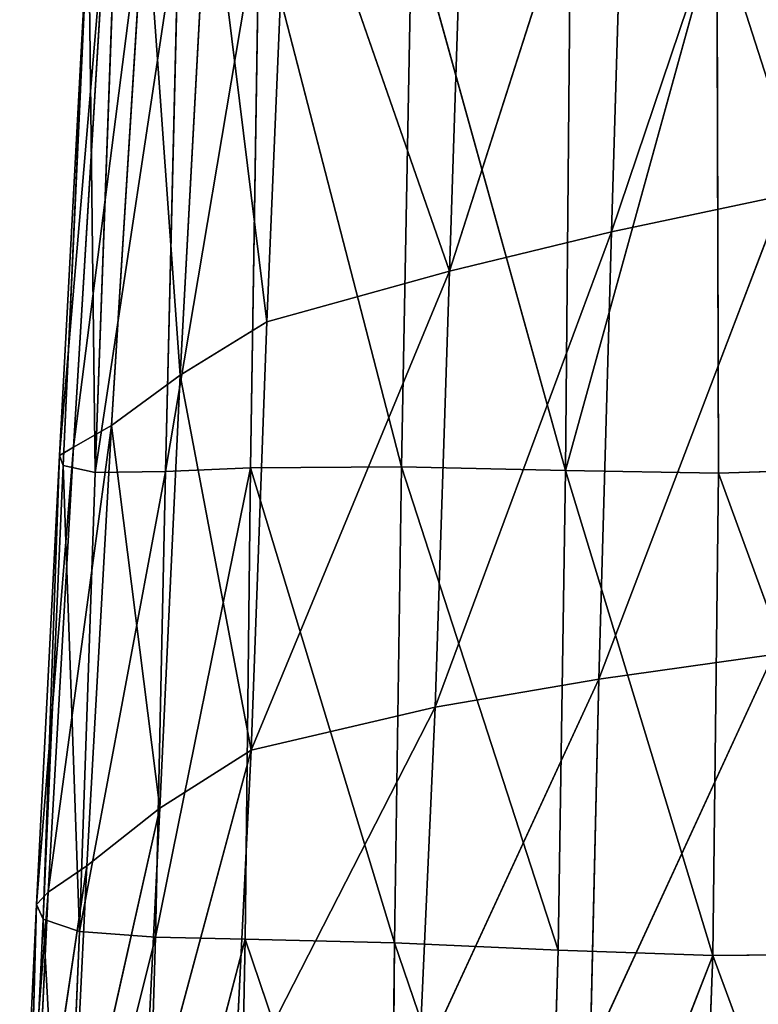
# Model space of a CAD drawing. Extents: x -0.56 to 0.78, y -0.72 to 0.72.
# Drawn here: x -0.54 to -0.41, y -0.35 to -0.17 of the extents above; entities that cross this region are included whole.
import ezdxf

# ---------------------------------------------------------------- set-up
doc = ezdxf.new("R2010")
doc.units = 0
doc.header["$LTSCALE"] = 0.0254
doc.layers.get('0').update_dxf_attribs({"color": 13, "linetype": 'CONTINUOUS'})

# ---------------------------------------------------------------- blocks, each defined once
blk = doc.blocks.new('CS1484_SED')
at = {"color": 0}
for p, q in [((-0.43506, -0.2111, 1.10296), (-0.40164, -0.11209, 1.09586)), ((-0.43506, -0.2111, 1.10296), (-0.40164, -0.11209, 1.09586)), ((-0.46414, -0.21819, 1.10465), (-0.43231, -0.11886, 1.099)), ((-0.46414, -0.21819, 1.10465), (-0.43231, -0.11886, 1.099)), ((-0.43231, -0.11886, 1.099), (-0.43506, -0.2111, 1.10296)), ((-0.43231, -0.11886, 1.099), (-0.43506, -0.2111, 1.10296)), ((-0.46414, -0.21819, 1.10465), (-0.46114, -0.12642, 1.10094)), ((-0.46414, -0.21819, 1.10465), (-0.46114, -0.12642, 1.10094)), ((-0.49302, -0.13516, 1.10379), (-0.49688, -0.22725, 1.10749)), ((-0.49302, -0.13516, 1.10379), (-0.49688, -0.22725, 1.10749)), ((-0.46414, -0.21819, 1.10465), (-0.49302, -0.13516, 1.10379)), ((-0.46414, -0.21819, 1.10465), (-0.49302, -0.13516, 1.10379)), ((-0.51244, -0.23684, 1.11387), (-0.50737, -0.14257, 1.10941)), ((-0.51244, -0.23684, 1.11387), (-0.50737, -0.14257, 1.10941)), ((-0.49688, -0.22725, 1.10749), (-0.50737, -0.14257, 1.10941)), ((-0.49688, -0.22725, 1.10749), (-0.50737, -0.14257, 1.10941)), ((-0.53161, -0.24978, 1.13261), (-0.51873, -0.14927, 1.11741)), ((-0.53161, -0.24978, 1.13261), (-0.51873, -0.14927, 1.11741)), ((-0.52478, -0.24588, 1.12274), (-0.51873, -0.14927, 1.11741)), ((-0.52478, -0.24588, 1.12274), (-0.51873, -0.14927, 1.11741)), ((-0.51244, -0.23684, 1.11387), (-0.51873, -0.14927, 1.11741)), ((-0.51244, -0.23684, 1.11387), (-0.51873, -0.14927, 1.11741)), ((-0.5341, -0.25127, 1.1437), (-0.52567, -0.15208, 1.1268)), ((-0.5341, -0.25127, 1.1437), (-0.52567, -0.15208, 1.1268)), ((-0.52885, -0.1531, 1.13771), (-0.5341, -0.25127, 1.1437)), ((-0.52885, -0.1531, 1.13771), (-0.5341, -0.25127, 1.1437)), ((-0.53342, -0.25306, 1.15627), (-0.52885, -0.1531, 1.13771)), ((-0.53342, -0.25306, 1.15627), (-0.52885, -0.1531, 1.13771)), ((-0.52567, -0.15208, 1.1268), (-0.53161, -0.24978, 1.13261)), ((-0.52567, -0.15208, 1.1268), (-0.53161, -0.24978, 1.13261)), ((-0.52892, -0.15437, 1.15027), (-0.53342, -0.25306, 1.15627)), ((-0.52892, -0.15437, 1.15027), (-0.53342, -0.25306, 1.15627)), ((-0.5277, -0.25431, 1.16823), (-0.52892, -0.15437, 1.15027)), ((-0.5277, -0.25431, 1.16823), (-0.52892, -0.15437, 1.15027)), ((-0.5277, -0.25431, 1.16823), (-0.51268, -0.15497, 1.17265)), ((-0.5277, -0.25431, 1.16823), (-0.51268, -0.15497, 1.17265)), ((-0.52411, -0.15522, 1.16256), (-0.5277, -0.25431, 1.16823)), ((-0.52411, -0.15522, 1.16256), (-0.5277, -0.25431, 1.16823)), ((-0.51509, -0.25416, 1.17751), (-0.49829, -0.1544, 1.17933)), ((-0.51509, -0.25416, 1.17751), (-0.49829, -0.1544, 1.17933)), ((-0.51509, -0.25416, 1.17751), (-0.51268, -0.15497, 1.17265)), ((-0.51509, -0.25416, 1.17751), (-0.51268, -0.15497, 1.17265)), ((-0.49982, -0.2535, 1.18338), (-0.49829, -0.1544, 1.17933)), ((-0.49982, -0.2535, 1.18338), (-0.49829, -0.1544, 1.17933)), ((-0.47272, -0.25332, 1.18455), (-0.49829, -0.1544, 1.17933)), ((-0.47272, -0.25332, 1.18455), (-0.49829, -0.1544, 1.17933)), ((-0.47092, -0.15447, 1.18091), (-0.47272, -0.25332, 1.18455)), ((-0.47092, -0.15447, 1.18091), (-0.47272, -0.25332, 1.18455)), ((-0.4433, -0.25396, 1.18239), (-0.47092, -0.15447, 1.18091)), ((-0.4433, -0.25396, 1.18239), (-0.47092, -0.15447, 1.18091)), ((-0.4433, -0.25396, 1.18239), (-0.44242, -0.15514, 1.17891)), ((-0.4433, -0.25396, 1.18239), (-0.44242, -0.15514, 1.17891)), ((-0.4433, -0.25396, 1.18239), (-0.41617, -0.15564, 1.17675)), ((-0.4433, -0.25396, 1.18239), (-0.41617, -0.15564, 1.17675)), ((-0.41617, -0.15564, 1.17675), (-0.41585, -0.25441, 1.18012)), ((-0.38477, -0.25342, 1.17683), (-0.41617, -0.15564, 1.17675)), ((-0.38477, -0.25342, 1.17683), (-0.41617, -0.15564, 1.17675)), ((-0.41617, -0.15564, 1.17675), (-0.41585, -0.25441, 1.18012)), ((-0.43733, -0.29139, 1.10482), (-0.40425, -0.20461, 1.09998)), ((-0.43733, -0.29139, 1.10482), (-0.40425, -0.20461, 1.09998)), ((-0.40425, -0.20461, 1.09998), (-0.43506, -0.2111, 1.10296)), ((-0.40425, -0.20461, 1.09998), (-0.43506, -0.2111, 1.10296)), ((-0.46671, -0.29645, 1.1063), (-0.43506, -0.2111, 1.10296)), ((-0.46671, -0.29645, 1.1063), (-0.43506, -0.2111, 1.10296)), ((-0.43506, -0.2111, 1.10296), (-0.46414, -0.21819, 1.10465)), ((-0.43506, -0.2111, 1.10296), (-0.46414, -0.21819, 1.10465)), ((-0.43506, -0.2111, 1.10296), (-0.43733, -0.29139, 1.10482)), ((-0.43506, -0.2111, 1.10296), (-0.43733, -0.29139, 1.10482)), ((-0.49969, -0.30413, 1.10903), (-0.46414, -0.21819, 1.10465)), ((-0.49969, -0.30413, 1.10903), (-0.46414, -0.21819, 1.10465)), ((-0.49688, -0.22725, 1.10749), (-0.46414, -0.21819, 1.10465)), ((-0.49688, -0.22725, 1.10749), (-0.46414, -0.21819, 1.10465)), ((-0.46671, -0.29645, 1.1063), (-0.46414, -0.21819, 1.10465)), ((-0.46671, -0.29645, 1.1063), (-0.46414, -0.21819, 1.10465)), ((-0.51244, -0.23684, 1.11387), (-0.49688, -0.22725, 1.10749)), ((-0.51244, -0.23684, 1.11387), (-0.49688, -0.22725, 1.10749)), ((-0.49688, -0.22725, 1.10749), (-0.49969, -0.30413, 1.10903)), ((-0.49688, -0.22725, 1.10749), (-0.49969, -0.30413, 1.10903)), ((-0.52478, -0.24588, 1.12274), (-0.51244, -0.23684, 1.11387)), ((-0.52478, -0.24588, 1.12274), (-0.51244, -0.23684, 1.11387)), ((-0.51244, -0.23684, 1.11387), (-0.51609, -0.31457, 1.11561)), ((-0.51244, -0.23684, 1.11387), (-0.51609, -0.31457, 1.11561)), ((-0.49969, -0.30413, 1.10903), (-0.51244, -0.23684, 1.11387)), ((-0.49969, -0.30413, 1.10903), (-0.51244, -0.23684, 1.11387)), ((-0.53611, -0.32965, 1.13502), (-0.52478, -0.24588, 1.12274)), ((-0.53611, -0.32965, 1.13502), (-0.52478, -0.24588, 1.12274)), ((-0.53161, -0.24978, 1.13261), (-0.52478, -0.24588, 1.12274)), ((-0.53161, -0.24978, 1.13261), (-0.52478, -0.24588, 1.12274)), ((-0.5292, -0.32487, 1.12481), (-0.52478, -0.24588, 1.12274)), ((-0.5292, -0.32487, 1.12481), (-0.52478, -0.24588, 1.12274)), ((-0.51609, -0.31457, 1.11561), (-0.52478, -0.24588, 1.12274)), ((-0.51609, -0.31457, 1.11561), (-0.52478, -0.24588, 1.12274)), ((-0.53823, -0.33186, 1.14643), (-0.53161, -0.24978, 1.13261)), ((-0.53823, -0.33186, 1.14643), (-0.53161, -0.24978, 1.13261)), ((-0.53161, -0.24978, 1.13261), (-0.53611, -0.32965, 1.13502)), ((-0.53161, -0.24978, 1.13261), (-0.53611, -0.32965, 1.13502)), ((-0.53161, -0.24978, 1.13261), (-0.5341, -0.25127, 1.1437)), ((-0.53161, -0.24978, 1.13261), (-0.5341, -0.25127, 1.1437)), ((-0.5341, -0.25127, 1.1437), (-0.53823, -0.33186, 1.14643)), ((-0.5341, -0.25127, 1.1437), (-0.53823, -0.33186, 1.14643)), ((-0.537, -0.33447, 1.15924), (-0.5341, -0.25127, 1.1437)), ((-0.537, -0.33447, 1.15924), (-0.5341, -0.25127, 1.1437)), ((-0.53342, -0.25306, 1.15627), (-0.5341, -0.25127, 1.1437)), ((-0.53342, -0.25306, 1.15627), (-0.5341, -0.25127, 1.1437)), ((-0.53342, -0.25306, 1.15627), (-0.537, -0.33447, 1.15924)), ((-0.53342, -0.25306, 1.15627), (-0.537, -0.33447, 1.15924)), ((-0.53342, -0.25306, 1.15627), (-0.5277, -0.25431, 1.16823)), ((-0.53052, -0.33667, 1.17115), (-0.53342, -0.25306, 1.15627)), ((-0.53342, -0.25306, 1.15627), (-0.5277, -0.25431, 1.16823)), ((-0.53052, -0.33667, 1.17115), (-0.53342, -0.25306, 1.15627)), ((-0.53052, -0.33667, 1.17115), (-0.51509, -0.25416, 1.17751)), ((-0.53052, -0.33667, 1.17115), (-0.51509, -0.25416, 1.17751)), ((-0.5277, -0.25431, 1.16823), (-0.53052, -0.33667, 1.17115)), ((-0.5277, -0.25431, 1.16823), (-0.53052, -0.33667, 1.17115)), ((-0.51509, -0.25416, 1.17751), (-0.5277, -0.25431, 1.16823)), ((-0.51509, -0.25416, 1.17751), (-0.5277, -0.25431, 1.16823)), ((-0.51685, -0.33769, 1.17988), (-0.49982, -0.2535, 1.18338)), ((-0.51685, -0.33769, 1.17988), (-0.49982, -0.2535, 1.18338)), ((-0.51509, -0.25416, 1.17751), (-0.51685, -0.33769, 1.17988)), ((-0.51509, -0.25416, 1.17751), (-0.51685, -0.33769, 1.17988)), ((-0.49982, -0.2535, 1.18338), (-0.51509, -0.25416, 1.17751)), ((-0.49982, -0.2535, 1.18338), (-0.51509, -0.25416, 1.17751)), ((-0.50079, -0.33807, 1.18514), (-0.49982, -0.2535, 1.18338)), ((-0.50079, -0.33807, 1.18514), (-0.49982, -0.2535, 1.18338)), ((-0.49982, -0.2535, 1.18338), (-0.47272, -0.25332, 1.18455)), ((-0.49982, -0.2535, 1.18338), (-0.47272, -0.25332, 1.18455)), ((-0.47397, -0.3387, 1.18611), (-0.49982, -0.2535, 1.18338)), ((-0.47397, -0.3387, 1.18611), (-0.49982, -0.2535, 1.18338)), ((-0.47272, -0.25332, 1.18455), (-0.47397, -0.3387, 1.18611)), ((-0.47272, -0.25332, 1.18455), (-0.47397, -0.3387, 1.18611)), ((-0.47272, -0.25332, 1.18455), (-0.4433, -0.25396, 1.18239)), ((-0.44462, -0.34004, 1.18413), (-0.47272, -0.25332, 1.18455)), ((-0.47272, -0.25332, 1.18455), (-0.4433, -0.25396, 1.18239)), ((-0.44462, -0.34004, 1.18413), (-0.47272, -0.25332, 1.18455)), ((-0.44462, -0.34004, 1.18413), (-0.4433, -0.25396, 1.18239)), ((-0.44462, -0.34004, 1.18413), (-0.4433, -0.25396, 1.18239)), ((-0.41688, -0.34096, 1.18193), (-0.4433, -0.25396, 1.18239)), ((-0.41585, -0.25441, 1.18012), (-0.4433, -0.25396, 1.18239)), ((-0.41688, -0.34096, 1.18193), (-0.4433, -0.25396, 1.18239)), ((-0.41585, -0.25441, 1.18012), (-0.4433, -0.25396, 1.18239)), ((-0.41585, -0.25441, 1.18012), (-0.41688, -0.34096, 1.18193)), ((-0.41585, -0.25441, 1.18012), (-0.41688, -0.34096, 1.18193)), ((-0.41585, -0.25441, 1.18012), (-0.38477, -0.25342, 1.17683)), ((-0.41585, -0.25441, 1.18012), (-0.38477, -0.25342, 1.17683)), ((-0.38434, -0.34069, 1.17858), (-0.41585, -0.25441, 1.18012)), ((-0.38434, -0.34069, 1.17858), (-0.41585, -0.25441, 1.18012)), ((-0.40604, -0.287, 1.10205), (-0.43888, -0.35841, 1.10542)), ((-0.40604, -0.287, 1.10205), (-0.43888, -0.35841, 1.10542)), ((-0.43733, -0.29139, 1.10482), (-0.40604, -0.287, 1.10205)), ((-0.43733, -0.29139, 1.10482), (-0.40604, -0.287, 1.10205)), ((-0.43733, -0.29139, 1.10482), (-0.46962, -0.36136, 1.1068)), ((-0.43733, -0.29139, 1.10482), (-0.46962, -0.36136, 1.1068)), ((-0.46671, -0.29645, 1.1063), (-0.43733, -0.29139, 1.10482)), ((-0.46671, -0.29645, 1.1063), (-0.43733, -0.29139, 1.10482)), ((-0.43733, -0.29139, 1.10482), (-0.43888, -0.35841, 1.10542)), ((-0.43733, -0.29139, 1.10482), (-0.43888, -0.35841, 1.10542)), ((-0.46671, -0.29645, 1.1063), (-0.50285, -0.36704, 1.10935)), ((-0.46671, -0.29645, 1.1063), (-0.50285, -0.36704, 1.10935)), ((-0.46671, -0.29645, 1.1063), (-0.49969, -0.30413, 1.10903)), ((-0.46671, -0.29645, 1.1063), (-0.49969, -0.30413, 1.10903)), ((-0.46962, -0.36136, 1.1068), (-0.46671, -0.29645, 1.1063)), ((-0.46962, -0.36136, 1.1068), (-0.46671, -0.29645, 1.1063)), ((-0.49969, -0.30413, 1.10903), (-0.51914, -0.37641, 1.11565)), ((-0.49969, -0.30413, 1.10903), (-0.51914, -0.37641, 1.11565)), ((-0.51609, -0.31457, 1.11561), (-0.49969, -0.30413, 1.10903)), ((-0.51609, -0.31457, 1.11561), (-0.49969, -0.30413, 1.10903)), ((-0.49969, -0.30413, 1.10903), (-0.50285, -0.36704, 1.10935)), ((-0.49969, -0.30413, 1.10903), (-0.50285, -0.36704, 1.10935)), ((-0.51609, -0.31457, 1.11561), (-0.53215, -0.38618, 1.12464)), ((-0.51609, -0.31457, 1.11561), (-0.53215, -0.38618, 1.12464)), ((-0.5292, -0.32487, 1.12481), (-0.51609, -0.31457, 1.11561)), ((-0.5292, -0.32487, 1.12481), (-0.51609, -0.31457, 1.11561)), ((-0.51914, -0.37641, 1.11565), (-0.51609, -0.31457, 1.11561)), ((-0.51914, -0.37641, 1.11565), (-0.51609, -0.31457, 1.11561)), ((-0.53906, -0.39155, 1.13491), (-0.5292, -0.32487, 1.12481)), ((-0.53906, -0.39155, 1.13491), (-0.5292, -0.32487, 1.12481)), ((-0.53611, -0.32965, 1.13502), (-0.5292, -0.32487, 1.12481)), ((-0.53611, -0.32965, 1.13502), (-0.5292, -0.32487, 1.12481)), ((-0.53215, -0.38618, 1.12464), (-0.5292, -0.32487, 1.12481)), ((-0.53215, -0.38618, 1.12464), (-0.5292, -0.32487, 1.12481)), ((-0.54123, -0.39498, 1.1465), (-0.53611, -0.32965, 1.13502)), ((-0.54123, -0.39498, 1.1465), (-0.53611, -0.32965, 1.13502)), ((-0.53611, -0.32965, 1.13502), (-0.53906, -0.39155, 1.13491)), ((-0.53611, -0.32965, 1.13502), (-0.53906, -0.39155, 1.13491)), ((-0.53823, -0.33186, 1.14643), (-0.53611, -0.32965, 1.13502)), ((-0.53823, -0.33186, 1.14643), (-0.53611, -0.32965, 1.13502)), ((-0.53823, -0.33186, 1.14643), (-0.54123, -0.39498, 1.1465)), ((-0.53823, -0.33186, 1.14643), (-0.54123, -0.39498, 1.1465)), ((-0.53999, -0.39893, 1.15946), (-0.53823, -0.33186, 1.14643)), ((-0.53999, -0.39893, 1.15946), (-0.53823, -0.33186, 1.14643)), ((-0.537, -0.33447, 1.15924), (-0.53823, -0.33186, 1.14643)), ((-0.537, -0.33447, 1.15924), (-0.53823, -0.33186, 1.14643)), ((-0.537, -0.33447, 1.15924), (-0.53999, -0.39893, 1.15946)), ((-0.537, -0.33447, 1.15924), (-0.53999, -0.39893, 1.15946)), ((-0.53327, -0.40321, 1.17151), (-0.537, -0.33447, 1.15924)), ((-0.53052, -0.33667, 1.17115), (-0.537, -0.33447, 1.15924)), ((-0.53327, -0.40321, 1.17151), (-0.537, -0.33447, 1.15924)), ((-0.53052, -0.33667, 1.17115), (-0.537, -0.33447, 1.15924)), ((-0.53327, -0.40321, 1.17151), (-0.53052, -0.33667, 1.17115)), ((-0.53327, -0.40321, 1.17151), (-0.53052, -0.33667, 1.17115)), ((-0.51685, -0.33769, 1.17988), (-0.53052, -0.33667, 1.17115)), ((-0.51685, -0.33769, 1.17988), (-0.53052, -0.33667, 1.17115)), ((-0.53327, -0.40321, 1.17151), (-0.51685, -0.33769, 1.17988)), ((-0.53327, -0.40321, 1.17151), (-0.51685, -0.33769, 1.17988)), ((-0.51898, -0.40765, 1.18037), (-0.51685, -0.33769, 1.17988)), ((-0.51898, -0.40765, 1.18037), (-0.51685, -0.33769, 1.17988)), ((-0.51898, -0.40765, 1.18037), (-0.50079, -0.33807, 1.18514)), ((-0.51898, -0.40765, 1.18037), (-0.50079, -0.33807, 1.18514)), ((-0.50079, -0.33807, 1.18514), (-0.51685, -0.33769, 1.17988)), ((-0.50079, -0.33807, 1.18514), (-0.51685, -0.33769, 1.17988)), ((-0.50221, -0.41133, 1.18574), (-0.50079, -0.33807, 1.18514)), ((-0.50221, -0.41133, 1.18574), (-0.50079, -0.33807, 1.18514)), ((-0.47481, -0.41472, 1.1868), (-0.50079, -0.33807, 1.18514)), ((-0.47397, -0.3387, 1.18611), (-0.50079, -0.33807, 1.18514)), ((-0.47481, -0.41472, 1.1868), (-0.50079, -0.33807, 1.18514)), ((-0.47397, -0.3387, 1.18611), (-0.50079, -0.33807, 1.18514)), ((-0.47397, -0.3387, 1.18611), (-0.47481, -0.41472, 1.1868)), ((-0.47397, -0.3387, 1.18611), (-0.47481, -0.41472, 1.1868)), ((-0.44697, -0.41794, 1.18531), (-0.47397, -0.3387, 1.18611)), ((-0.44462, -0.34004, 1.18413), (-0.47397, -0.3387, 1.18611)), ((-0.44697, -0.41794, 1.18531), (-0.47397, -0.3387, 1.18611)), ((-0.44462, -0.34004, 1.18413), (-0.47397, -0.3387, 1.18611)), ((-0.44697, -0.41794, 1.18531), (-0.44462, -0.34004, 1.18413)), ((-0.44697, -0.41794, 1.18531), (-0.44462, -0.34004, 1.18413)), ((-0.41688, -0.34096, 1.18193), (-0.44697, -0.41794, 1.18531)), ((-0.41688, -0.34096, 1.18193), (-0.44697, -0.41794, 1.18531)), ((-0.44462, -0.34004, 1.18413), (-0.41688, -0.34096, 1.18193)), ((-0.44462, -0.34004, 1.18413), (-0.41688, -0.34096, 1.18193)), ((-0.41688, -0.34096, 1.18193), (-0.41986, -0.4203, 1.18332)), ((-0.41688, -0.34096, 1.18193), (-0.41986, -0.4203, 1.18332)), ((-0.38434, -0.34069, 1.17858), (-0.41688, -0.34096, 1.18193)), ((-0.38434, -0.34069, 1.17858), (-0.41688, -0.34096, 1.18193)), ((-0.38691, -0.42208, 1.18033), (-0.41688, -0.34096, 1.18193)), ((-0.38691, -0.42208, 1.18033), (-0.41688, -0.34096, 1.18193))]:
    blk.add_line(p, q, dxfattribs=at)
at = {"color": 252}
mesh = blk.add_polyface(dxfattribs=at)
corners = [(-0.40164, -0.11209, 1.09586), (-0.40425, -0.20461, 1.09998), (-0.43506, -0.2111, 1.10296)]
mesh.append_faces([[corners[k] for k in face] for face in [(0, 1, 2)]], dxfattribs={"color": 252})
mesh = blk.add_polyface(dxfattribs=at)
corners = [(-0.40164, -0.11209, 1.09586), (-0.43506, -0.2111, 1.10296), (-0.43231, -0.11886, 1.099)]
mesh.append_faces([[corners[k] for k in face] for face in [(0, 1, 2)]], dxfattribs={"color": 252})
mesh = blk.add_polyface(dxfattribs=at)
corners = [(-0.43231, -0.11886, 1.099), (-0.43506, -0.2111, 1.10296), (-0.46414, -0.21819, 1.10465)]
mesh.append_faces([[corners[k] for k in face] for face in [(0, 1, 2)]], dxfattribs={"color": 252})
mesh = blk.add_polyface(dxfattribs=at)
corners = [(-0.43231, -0.11886, 1.099), (-0.46414, -0.21819, 1.10465), (-0.46114, -0.12642, 1.10094)]
mesh.append_faces([[corners[k] for k in face] for face in [(0, 1, 2)]], dxfattribs={"color": 252})
mesh = blk.add_polyface(dxfattribs=at)
corners = [(-0.46114, -0.12642, 1.10094), (-0.46414, -0.21819, 1.10465), (-0.49302, -0.13516, 1.10379)]
mesh.append_faces([[corners[k] for k in face] for face in [(0, 1, 2)]], dxfattribs={"color": 252})
mesh = blk.add_polyface(dxfattribs=at)
corners = [(-0.49302, -0.13516, 1.10379), (-0.49688, -0.22725, 1.10749), (-0.50737, -0.14257, 1.10941)]
mesh.append_faces([[corners[k] for k in face] for face in [(0, 1, 2)]], dxfattribs={"color": 252})
mesh = blk.add_polyface(dxfattribs=at)
corners = [(-0.46414, -0.21819, 1.10465), (-0.49688, -0.22725, 1.10749), (-0.49302, -0.13516, 1.10379)]
mesh.append_faces([[corners[k] for k in face] for face in [(0, 1, 2)]], dxfattribs={"color": 252})
mesh = blk.add_polyface(dxfattribs=at)
corners = [(-0.50737, -0.14257, 1.10941), (-0.51244, -0.23684, 1.11387), (-0.51873, -0.14927, 1.11741)]
mesh.append_faces([[corners[k] for k in face] for face in [(0, 1, 2)]], dxfattribs={"color": 252})
mesh = blk.add_polyface(dxfattribs=at)
corners = [(-0.49688, -0.22725, 1.10749), (-0.51244, -0.23684, 1.11387), (-0.50737, -0.14257, 1.10941)]
mesh.append_faces([[corners[k] for k in face] for face in [(0, 1, 2)]], dxfattribs={"color": 252})
mesh = blk.add_polyface(dxfattribs=at)
corners = [(-0.51873, -0.14927, 1.11741), (-0.52478, -0.24588, 1.12274), (-0.53161, -0.24978, 1.13261)]
mesh.append_faces([[corners[k] for k in face] for face in [(0, 1, 2)]], dxfattribs={"color": 252})
mesh = blk.add_polyface(dxfattribs=at)
corners = [(-0.51873, -0.14927, 1.11741), (-0.53161, -0.24978, 1.13261), (-0.52567, -0.15208, 1.1268)]
mesh.append_faces([[corners[k] for k in face] for face in [(0, 1, 2)]], dxfattribs={"color": 252})
mesh = blk.add_polyface(dxfattribs=at)
corners = [(-0.51244, -0.23684, 1.11387), (-0.52478, -0.24588, 1.12274), (-0.51873, -0.14927, 1.11741)]
mesh.append_faces([[corners[k] for k in face] for face in [(0, 1, 2)]], dxfattribs={"color": 252})
mesh = blk.add_polyface(dxfattribs=at)
corners = [(-0.52567, -0.15208, 1.1268), (-0.53161, -0.24978, 1.13261), (-0.5341, -0.25127, 1.1437)]
mesh.append_faces([[corners[k] for k in face] for face in [(0, 1, 2)]], dxfattribs={"color": 252})
mesh = blk.add_polyface(dxfattribs=at)
corners = [(-0.52567, -0.15208, 1.1268), (-0.5341, -0.25127, 1.1437), (-0.52885, -0.1531, 1.13771)]
mesh.append_faces([[corners[k] for k in face] for face in [(0, 1, 2)]], dxfattribs={"color": 252})
mesh = blk.add_polyface(dxfattribs=at)
corners = [(-0.52885, -0.1531, 1.13771), (-0.5341, -0.25127, 1.1437), (-0.53342, -0.25306, 1.15627)]
mesh.append_faces([[corners[k] for k in face] for face in [(0, 1, 2)]], dxfattribs={"color": 252})
mesh = blk.add_polyface(dxfattribs=at)
corners = [(-0.52885, -0.1531, 1.13771), (-0.53342, -0.25306, 1.15627), (-0.52892, -0.15437, 1.15027)]
mesh.append_faces([[corners[k] for k in face] for face in [(0, 1, 2)]], dxfattribs={"color": 252})
mesh = blk.add_polyface(dxfattribs=at)
corners = [(-0.52892, -0.15437, 1.15027), (-0.53342, -0.25306, 1.15627), (-0.5277, -0.25431, 1.16823)]
mesh.append_faces([[corners[k] for k in face] for face in [(0, 1, 2)]], dxfattribs={"color": 252})
mesh = blk.add_polyface(dxfattribs=at)
corners = [(-0.52892, -0.15437, 1.15027), (-0.5277, -0.25431, 1.16823), (-0.52411, -0.15522, 1.16256)]
mesh.append_faces([[corners[k] for k in face] for face in [(0, 1, 2)]], dxfattribs={"color": 252})
mesh = blk.add_polyface(dxfattribs=at)
corners = [(-0.51268, -0.15497, 1.17265), (-0.52411, -0.15522, 1.16256), (-0.5277, -0.25431, 1.16823)]
mesh.append_faces([[corners[k] for k in face] for face in [(0, 1, 2)]], dxfattribs={"color": 252})
mesh = blk.add_polyface(dxfattribs=at)
corners = [(-0.51268, -0.15497, 1.17265), (-0.5277, -0.25431, 1.16823), (-0.51509, -0.25416, 1.17751)]
mesh.append_faces([[corners[k] for k in face] for face in [(0, 1, 2)]], dxfattribs={"color": 252})
mesh = blk.add_polyface(dxfattribs=at)
corners = [(-0.49829, -0.1544, 1.17933), (-0.51268, -0.15497, 1.17265), (-0.51509, -0.25416, 1.17751)]
mesh.append_faces([[corners[k] for k in face] for face in [(0, 1, 2)]], dxfattribs={"color": 252})
mesh = blk.add_polyface(dxfattribs=at)
corners = [(-0.49829, -0.1544, 1.17933), (-0.51509, -0.25416, 1.17751), (-0.49982, -0.2535, 1.18338)]
mesh.append_faces([[corners[k] for k in face] for face in [(0, 1, 2)]], dxfattribs={"color": 252})
mesh = blk.add_polyface(dxfattribs=at)
corners = [(-0.47272, -0.25332, 1.18455), (-0.49829, -0.1544, 1.17933), (-0.49982, -0.2535, 1.18338)]
mesh.append_faces([[corners[k] for k in face] for face in [(0, 1, 2)]], dxfattribs={"color": 252})
mesh = blk.add_polyface(dxfattribs=at)
corners = [(-0.47092, -0.15447, 1.18091), (-0.49829, -0.1544, 1.17933), (-0.47272, -0.25332, 1.18455)]
mesh.append_faces([[corners[k] for k in face] for face in [(0, 1, 2)]], dxfattribs={"color": 252})
mesh = blk.add_polyface(dxfattribs=at)
corners = [(-0.4433, -0.25396, 1.18239), (-0.47092, -0.15447, 1.18091), (-0.47272, -0.25332, 1.18455)]
mesh.append_faces([[corners[k] for k in face] for face in [(0, 1, 2)]], dxfattribs={"color": 252})
mesh = blk.add_polyface(dxfattribs=at)
corners = [(-0.44242, -0.15514, 1.17891), (-0.47092, -0.15447, 1.18091), (-0.4433, -0.25396, 1.18239)]
mesh.append_faces([[corners[k] for k in face] for face in [(0, 1, 2)]], dxfattribs={"color": 252})
mesh = blk.add_polyface(dxfattribs=at)
corners = [(-0.41617, -0.15564, 1.17675), (-0.44242, -0.15514, 1.17891), (-0.4433, -0.25396, 1.18239)]
mesh.append_faces([[corners[k] for k in face] for face in [(0, 1, 2)]], dxfattribs={"color": 252})
mesh = blk.add_polyface(dxfattribs=at)
corners = [(-0.38477, -0.25342, 1.17683), (-0.38661, -0.1547, 1.17362), (-0.41617, -0.15564, 1.17675)]
mesh.append_faces([[corners[k] for k in face] for face in [(0, 1, 2)]], dxfattribs={"color": 252})
mesh = blk.add_polyface(dxfattribs=at)
corners = [(-0.41585, -0.25441, 1.18012), (-0.41617, -0.15564, 1.17675), (-0.4433, -0.25396, 1.18239)]
mesh.append_faces([[corners[k] for k in face] for face in [(0, 1, 2)]], dxfattribs={"color": 252})
mesh = blk.add_polyface(dxfattribs=at)
corners = [(-0.38477, -0.25342, 1.17683), (-0.41617, -0.15564, 1.17675), (-0.41585, -0.25441, 1.18012)]
mesh.append_faces([[corners[k] for k in face] for face in [(0, 1, 2)]], dxfattribs={"color": 252})
mesh = blk.add_polyface(dxfattribs=at)
corners = [(-0.40425, -0.20461, 1.09998), (-0.40604, -0.287, 1.10205), (-0.43733, -0.29139, 1.10482)]
mesh.append_faces([[corners[k] for k in face] for face in [(0, 1, 2)]], dxfattribs={"color": 252})
mesh = blk.add_polyface(dxfattribs=at)
corners = [(-0.40425, -0.20461, 1.09998), (-0.43733, -0.29139, 1.10482), (-0.43506, -0.2111, 1.10296)]
mesh.append_faces([[corners[k] for k in face] for face in [(0, 1, 2)]], dxfattribs={"color": 252})
mesh = blk.add_polyface(dxfattribs=at)
corners = [(-0.43506, -0.2111, 1.10296), (-0.43733, -0.29139, 1.10482), (-0.46671, -0.29645, 1.1063)]
mesh.append_faces([[corners[k] for k in face] for face in [(0, 1, 2)]], dxfattribs={"color": 252})
mesh = blk.add_polyface(dxfattribs=at)
corners = [(-0.43506, -0.2111, 1.10296), (-0.46671, -0.29645, 1.1063), (-0.46414, -0.21819, 1.10465)]
mesh.append_faces([[corners[k] for k in face] for face in [(0, 1, 2)]], dxfattribs={"color": 252})
mesh = blk.add_polyface(dxfattribs=at)
corners = [(-0.46414, -0.21819, 1.10465), (-0.46671, -0.29645, 1.1063), (-0.49969, -0.30413, 1.10903)]
mesh.append_faces([[corners[k] for k in face] for face in [(0, 1, 2)]], dxfattribs={"color": 252})
mesh = blk.add_polyface(dxfattribs=at)
corners = [(-0.46414, -0.21819, 1.10465), (-0.49969, -0.30413, 1.10903), (-0.49688, -0.22725, 1.10749)]
mesh.append_faces([[corners[k] for k in face] for face in [(0, 1, 2)]], dxfattribs={"color": 252})
mesh = blk.add_polyface(dxfattribs=at)
corners = [(-0.49688, -0.22725, 1.10749), (-0.49969, -0.30413, 1.10903), (-0.51244, -0.23684, 1.11387)]
mesh.append_faces([[corners[k] for k in face] for face in [(0, 1, 2)]], dxfattribs={"color": 252})
mesh = blk.add_polyface(dxfattribs=at)
corners = [(-0.51244, -0.23684, 1.11387), (-0.51609, -0.31457, 1.11561), (-0.52478, -0.24588, 1.12274)]
mesh.append_faces([[corners[k] for k in face] for face in [(0, 1, 2)]], dxfattribs={"color": 252})
mesh = blk.add_polyface(dxfattribs=at)
corners = [(-0.49969, -0.30413, 1.10903), (-0.51609, -0.31457, 1.11561), (-0.51244, -0.23684, 1.11387)]
mesh.append_faces([[corners[k] for k in face] for face in [(0, 1, 2)]], dxfattribs={"color": 252})
mesh = blk.add_polyface(dxfattribs=at)
corners = [(-0.52478, -0.24588, 1.12274), (-0.5292, -0.32487, 1.12481), (-0.53611, -0.32965, 1.13502)]
mesh.append_faces([[corners[k] for k in face] for face in [(0, 1, 2)]], dxfattribs={"color": 252})
mesh = blk.add_polyface(dxfattribs=at)
corners = [(-0.52478, -0.24588, 1.12274), (-0.53611, -0.32965, 1.13502), (-0.53161, -0.24978, 1.13261)]
mesh.append_faces([[corners[k] for k in face] for face in [(0, 1, 2)]], dxfattribs={"color": 252})
mesh = blk.add_polyface(dxfattribs=at)
corners = [(-0.51609, -0.31457, 1.11561), (-0.5292, -0.32487, 1.12481), (-0.52478, -0.24588, 1.12274)]
mesh.append_faces([[corners[k] for k in face] for face in [(0, 1, 2)]], dxfattribs={"color": 252})
mesh = blk.add_polyface(dxfattribs=at)
corners = [(-0.53161, -0.24978, 1.13261), (-0.53611, -0.32965, 1.13502), (-0.53823, -0.33186, 1.14643)]
mesh.append_faces([[corners[k] for k in face] for face in [(0, 1, 2)]], dxfattribs={"color": 252})
mesh = blk.add_polyface(dxfattribs=at)
corners = [(-0.53161, -0.24978, 1.13261), (-0.53823, -0.33186, 1.14643), (-0.5341, -0.25127, 1.1437)]
mesh.append_faces([[corners[k] for k in face] for face in [(0, 1, 2)]], dxfattribs={"color": 252})
mesh = blk.add_polyface(dxfattribs=at)
corners = [(-0.5341, -0.25127, 1.1437), (-0.53823, -0.33186, 1.14643), (-0.537, -0.33447, 1.15924)]
mesh.append_faces([[corners[k] for k in face] for face in [(0, 1, 2)]], dxfattribs={"color": 252})
mesh = blk.add_polyface(dxfattribs=at)
corners = [(-0.5341, -0.25127, 1.1437), (-0.537, -0.33447, 1.15924), (-0.53342, -0.25306, 1.15627)]
mesh.append_faces([[corners[k] for k in face] for face in [(0, 1, 2)]], dxfattribs={"color": 252})
mesh = blk.add_polyface(dxfattribs=at)
corners = [(-0.53342, -0.25306, 1.15627), (-0.537, -0.33447, 1.15924), (-0.53052, -0.33667, 1.17115)]
mesh.append_faces([[corners[k] for k in face] for face in [(0, 1, 2)]], dxfattribs={"color": 252})
mesh = blk.add_polyface(dxfattribs=at)
corners = [(-0.53342, -0.25306, 1.15627), (-0.53052, -0.33667, 1.17115), (-0.5277, -0.25431, 1.16823)]
mesh.append_faces([[corners[k] for k in face] for face in [(0, 1, 2)]], dxfattribs={"color": 252})
mesh = blk.add_polyface(dxfattribs=at)
corners = [(-0.51509, -0.25416, 1.17751), (-0.5277, -0.25431, 1.16823), (-0.53052, -0.33667, 1.17115)]
mesh.append_faces([[corners[k] for k in face] for face in [(0, 1, 2)]], dxfattribs={"color": 252})
mesh = blk.add_polyface(dxfattribs=at)
corners = [(-0.51509, -0.25416, 1.17751), (-0.53052, -0.33667, 1.17115), (-0.51685, -0.33769, 1.17988)]
mesh.append_faces([[corners[k] for k in face] for face in [(0, 1, 2)]], dxfattribs={"color": 252})
mesh = blk.add_polyface(dxfattribs=at)
corners = [(-0.49982, -0.2535, 1.18338), (-0.51509, -0.25416, 1.17751), (-0.51685, -0.33769, 1.17988)]
mesh.append_faces([[corners[k] for k in face] for face in [(0, 1, 2)]], dxfattribs={"color": 252})
mesh = blk.add_polyface(dxfattribs=at)
corners = [(-0.49982, -0.2535, 1.18338), (-0.51685, -0.33769, 1.17988), (-0.50079, -0.33807, 1.18514)]
mesh.append_faces([[corners[k] for k in face] for face in [(0, 1, 2)]], dxfattribs={"color": 252})
mesh = blk.add_polyface(dxfattribs=at)
corners = [(-0.47397, -0.3387, 1.18611), (-0.49982, -0.2535, 1.18338), (-0.50079, -0.33807, 1.18514)]
mesh.append_faces([[corners[k] for k in face] for face in [(0, 1, 2)]], dxfattribs={"color": 252})
mesh = blk.add_polyface(dxfattribs=at)
corners = [(-0.47272, -0.25332, 1.18455), (-0.49982, -0.2535, 1.18338), (-0.47397, -0.3387, 1.18611)]
mesh.append_faces([[corners[k] for k in face] for face in [(0, 1, 2)]], dxfattribs={"color": 252})
mesh = blk.add_polyface(dxfattribs=at)
corners = [(-0.44462, -0.34004, 1.18413), (-0.47272, -0.25332, 1.18455), (-0.47397, -0.3387, 1.18611)]
mesh.append_faces([[corners[k] for k in face] for face in [(0, 1, 2)]], dxfattribs={"color": 252})
mesh = blk.add_polyface(dxfattribs=at)
corners = [(-0.4433, -0.25396, 1.18239), (-0.47272, -0.25332, 1.18455), (-0.44462, -0.34004, 1.18413)]
mesh.append_faces([[corners[k] for k in face] for face in [(0, 1, 2)]], dxfattribs={"color": 252})
mesh = blk.add_polyface(dxfattribs=at)
corners = [(-0.41688, -0.34096, 1.18193), (-0.4433, -0.25396, 1.18239), (-0.44462, -0.34004, 1.18413)]
mesh.append_faces([[corners[k] for k in face] for face in [(0, 1, 2)]], dxfattribs={"color": 252})
mesh = blk.add_polyface(dxfattribs=at)
corners = [(-0.41585, -0.25441, 1.18012), (-0.4433, -0.25396, 1.18239), (-0.41688, -0.34096, 1.18193)]
mesh.append_faces([[corners[k] for k in face] for face in [(0, 1, 2)]], dxfattribs={"color": 252})
mesh = blk.add_polyface(dxfattribs=at)
corners = [(-0.38434, -0.34069, 1.17858), (-0.41585, -0.25441, 1.18012), (-0.41688, -0.34096, 1.18193)]
mesh.append_faces([[corners[k] for k in face] for face in [(0, 1, 2)]], dxfattribs={"color": 252})
mesh = blk.add_polyface(dxfattribs=at)
corners = [(-0.38434, -0.34069, 1.17858), (-0.38477, -0.25342, 1.17683), (-0.41585, -0.25441, 1.18012)]
mesh.append_faces([[corners[k] for k in face] for face in [(0, 1, 2)]], dxfattribs={"color": 252})
mesh = blk.add_polyface(dxfattribs=at)
corners = [(-0.40604, -0.287, 1.10205), (-0.43888, -0.35841, 1.10542), (-0.43733, -0.29139, 1.10482)]
mesh.append_faces([[corners[k] for k in face] for face in [(0, 1, 2)]], dxfattribs={"color": 252})
mesh = blk.add_polyface(dxfattribs=at)
corners = [(-0.40555, -0.35701, 1.10274), (-0.43888, -0.35841, 1.10542), (-0.40604, -0.287, 1.10205)]
mesh.append_faces([[corners[k] for k in face] for face in [(0, 1, 2)]], dxfattribs={"color": 252})
mesh = blk.add_polyface(dxfattribs=at)
corners = [(-0.43733, -0.29139, 1.10482), (-0.46962, -0.36136, 1.1068), (-0.46671, -0.29645, 1.1063)]
mesh.append_faces([[corners[k] for k in face] for face in [(0, 1, 2)]], dxfattribs={"color": 252})
mesh = blk.add_polyface(dxfattribs=at)
corners = [(-0.43733, -0.29139, 1.10482), (-0.43888, -0.35841, 1.10542), (-0.46962, -0.36136, 1.1068)]
mesh.append_faces([[corners[k] for k in face] for face in [(0, 1, 2)]], dxfattribs={"color": 252})
mesh = blk.add_polyface(dxfattribs=at)
corners = [(-0.46671, -0.29645, 1.1063), (-0.50285, -0.36704, 1.10935), (-0.49969, -0.30413, 1.10903)]
mesh.append_faces([[corners[k] for k in face] for face in [(0, 1, 2)]], dxfattribs={"color": 252})
mesh = blk.add_polyface(dxfattribs=at)
corners = [(-0.46671, -0.29645, 1.1063), (-0.46962, -0.36136, 1.1068), (-0.50285, -0.36704, 1.10935)]
mesh.append_faces([[corners[k] for k in face] for face in [(0, 1, 2)]], dxfattribs={"color": 252})
mesh = blk.add_polyface(dxfattribs=at)
corners = [(-0.49969, -0.30413, 1.10903), (-0.51914, -0.37641, 1.11565), (-0.51609, -0.31457, 1.11561)]
mesh.append_faces([[corners[k] for k in face] for face in [(0, 1, 2)]], dxfattribs={"color": 252})
mesh = blk.add_polyface(dxfattribs=at)
corners = [(-0.49969, -0.30413, 1.10903), (-0.50285, -0.36704, 1.10935), (-0.51914, -0.37641, 1.11565)]
mesh.append_faces([[corners[k] for k in face] for face in [(0, 1, 2)]], dxfattribs={"color": 252})
mesh = blk.add_polyface(dxfattribs=at)
corners = [(-0.51609, -0.31457, 1.11561), (-0.53215, -0.38618, 1.12464), (-0.5292, -0.32487, 1.12481)]
mesh.append_faces([[corners[k] for k in face] for face in [(0, 1, 2)]], dxfattribs={"color": 252})
mesh = blk.add_polyface(dxfattribs=at)
corners = [(-0.51609, -0.31457, 1.11561), (-0.51914, -0.37641, 1.11565), (-0.53215, -0.38618, 1.12464)]
mesh.append_faces([[corners[k] for k in face] for face in [(0, 1, 2)]], dxfattribs={"color": 252})
mesh = blk.add_polyface(dxfattribs=at)
corners = [(-0.5292, -0.32487, 1.12481), (-0.53215, -0.38618, 1.12464), (-0.53906, -0.39155, 1.13491)]
mesh.append_faces([[corners[k] for k in face] for face in [(0, 1, 2)]], dxfattribs={"color": 252})
mesh = blk.add_polyface(dxfattribs=at)
corners = [(-0.5292, -0.32487, 1.12481), (-0.53906, -0.39155, 1.13491), (-0.53611, -0.32965, 1.13502)]
mesh.append_faces([[corners[k] for k in face] for face in [(0, 1, 2)]], dxfattribs={"color": 252})
mesh = blk.add_polyface(dxfattribs=at)
corners = [(-0.53611, -0.32965, 1.13502), (-0.53906, -0.39155, 1.13491), (-0.54123, -0.39498, 1.1465)]
mesh.append_faces([[corners[k] for k in face] for face in [(0, 1, 2)]], dxfattribs={"color": 252})
mesh = blk.add_polyface(dxfattribs=at)
corners = [(-0.53611, -0.32965, 1.13502), (-0.54123, -0.39498, 1.1465), (-0.53823, -0.33186, 1.14643)]
mesh.append_faces([[corners[k] for k in face] for face in [(0, 1, 2)]], dxfattribs={"color": 252})
mesh = blk.add_polyface(dxfattribs=at)
corners = [(-0.53823, -0.33186, 1.14643), (-0.54123, -0.39498, 1.1465), (-0.53999, -0.39893, 1.15946)]
mesh.append_faces([[corners[k] for k in face] for face in [(0, 1, 2)]], dxfattribs={"color": 252})
mesh = blk.add_polyface(dxfattribs=at)
corners = [(-0.53823, -0.33186, 1.14643), (-0.53999, -0.39893, 1.15946), (-0.537, -0.33447, 1.15924)]
mesh.append_faces([[corners[k] for k in face] for face in [(0, 1, 2)]], dxfattribs={"color": 252})
mesh = blk.add_polyface(dxfattribs=at)
corners = [(-0.537, -0.33447, 1.15924), (-0.53999, -0.39893, 1.15946), (-0.53327, -0.40321, 1.17151)]
mesh.append_faces([[corners[k] for k in face] for face in [(0, 1, 2)]], dxfattribs={"color": 252})
mesh = blk.add_polyface(dxfattribs=at)
corners = [(-0.537, -0.33447, 1.15924), (-0.53327, -0.40321, 1.17151), (-0.53052, -0.33667, 1.17115)]
mesh.append_faces([[corners[k] for k in face] for face in [(0, 1, 2)]], dxfattribs={"color": 252})
mesh = blk.add_polyface(dxfattribs=at)
corners = [(-0.51685, -0.33769, 1.17988), (-0.53052, -0.33667, 1.17115), (-0.53327, -0.40321, 1.17151)]
mesh.append_faces([[corners[k] for k in face] for face in [(0, 1, 2)]], dxfattribs={"color": 252})
mesh = blk.add_polyface(dxfattribs=at)
corners = [(-0.51685, -0.33769, 1.17988), (-0.53327, -0.40321, 1.17151), (-0.51898, -0.40765, 1.18037)]
mesh.append_faces([[corners[k] for k in face] for face in [(0, 1, 2)]], dxfattribs={"color": 252})
mesh = blk.add_polyface(dxfattribs=at)
corners = [(-0.50079, -0.33807, 1.18514), (-0.51685, -0.33769, 1.17988), (-0.51898, -0.40765, 1.18037)]
mesh.append_faces([[corners[k] for k in face] for face in [(0, 1, 2)]], dxfattribs={"color": 252})
mesh = blk.add_polyface(dxfattribs=at)
corners = [(-0.50079, -0.33807, 1.18514), (-0.51898, -0.40765, 1.18037), (-0.50221, -0.41133, 1.18574)]
mesh.append_faces([[corners[k] for k in face] for face in [(0, 1, 2)]], dxfattribs={"color": 252})
mesh = blk.add_polyface(dxfattribs=at)
corners = [(-0.47481, -0.41472, 1.1868), (-0.50079, -0.33807, 1.18514), (-0.50221, -0.41133, 1.18574)]
mesh.append_faces([[corners[k] for k in face] for face in [(0, 1, 2)]], dxfattribs={"color": 252})
mesh = blk.add_polyface(dxfattribs=at)
corners = [(-0.47397, -0.3387, 1.18611), (-0.50079, -0.33807, 1.18514), (-0.47481, -0.41472, 1.1868)]
mesh.append_faces([[corners[k] for k in face] for face in [(0, 1, 2)]], dxfattribs={"color": 252})
mesh = blk.add_polyface(dxfattribs=at)
corners = [(-0.44697, -0.41794, 1.18531), (-0.47397, -0.3387, 1.18611), (-0.47481, -0.41472, 1.1868)]
mesh.append_faces([[corners[k] for k in face] for face in [(0, 1, 2)]], dxfattribs={"color": 252})
mesh = blk.add_polyface(dxfattribs=at)
corners = [(-0.44462, -0.34004, 1.18413), (-0.47397, -0.3387, 1.18611), (-0.44697, -0.41794, 1.18531)]
mesh.append_faces([[corners[k] for k in face] for face in [(0, 1, 2)]], dxfattribs={"color": 252})
mesh = blk.add_polyface(dxfattribs=at)
corners = [(-0.41688, -0.34096, 1.18193), (-0.44462, -0.34004, 1.18413), (-0.44697, -0.41794, 1.18531)]
mesh.append_faces([[corners[k] for k in face] for face in [(0, 1, 2)]], dxfattribs={"color": 252})
mesh = blk.add_polyface(dxfattribs=at)
corners = [(-0.41688, -0.34096, 1.18193), (-0.44697, -0.41794, 1.18531), (-0.41986, -0.4203, 1.18332)]
mesh.append_faces([[corners[k] for k in face] for face in [(0, 1, 2)]], dxfattribs={"color": 252})
mesh = blk.add_polyface(dxfattribs=at)
corners = [(-0.38691, -0.42208, 1.18033), (-0.41688, -0.34096, 1.18193), (-0.41986, -0.4203, 1.18332)]
mesh.append_faces([[corners[k] for k in face] for face in [(0, 1, 2)]], dxfattribs={"color": 252})
mesh = blk.add_polyface(dxfattribs=at)
corners = [(-0.38434, -0.34069, 1.17858), (-0.41688, -0.34096, 1.18193), (-0.38691, -0.42208, 1.18033)]
mesh.append_faces([[corners[k] for k in face] for face in [(0, 1, 2)]], dxfattribs={"color": 252})
blk = doc.blocks.new('SKP841A')
at = {"color": 0}
blk.add_blockref('CS1484_SED', (0, 0), dxfattribs=at)

msp = doc.modelspace()

# ---------------------------------------------------------------- block references
at = {"color": 0}
msp.add_blockref('SKP841A', (0, 0), dxfattribs=at)

doc.saveas('drawing.dxf')
